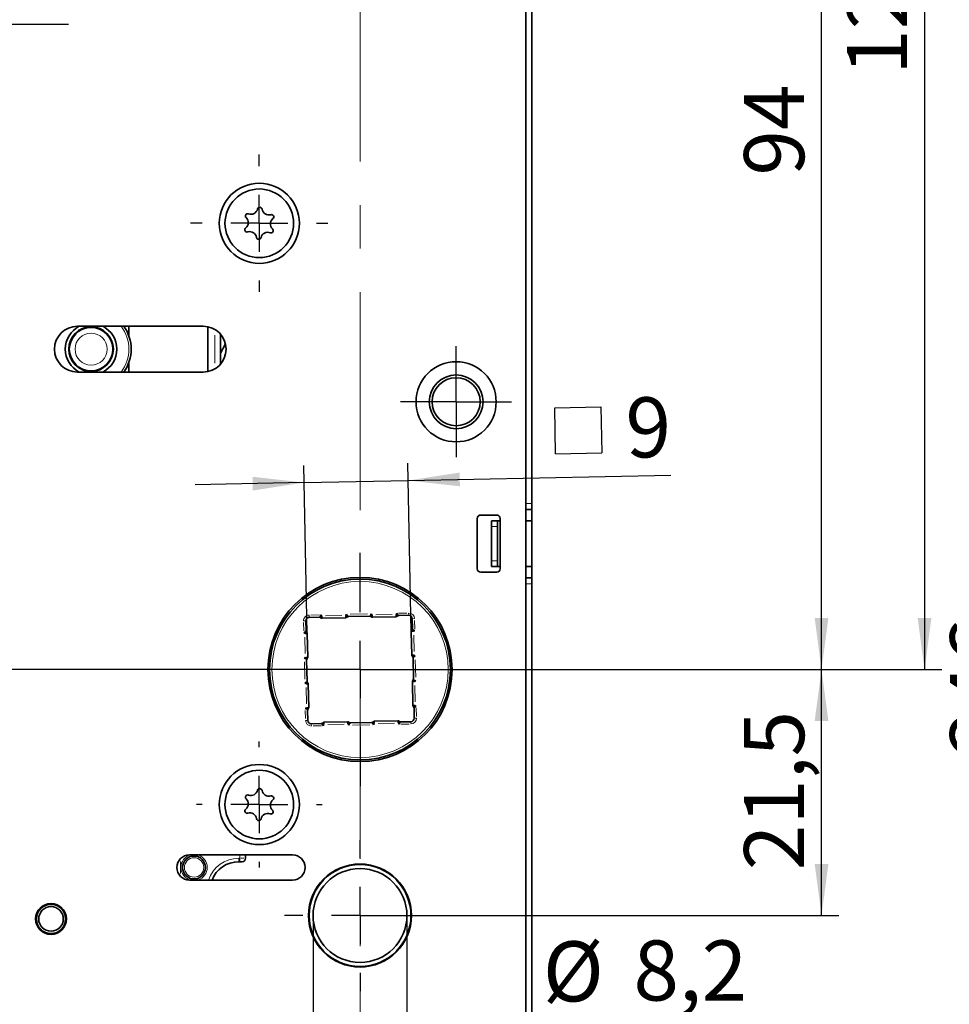
# Model space of a CAD drawing. Units: millimetres. Extents: x 0 to 210, y 0 to 301.
# Drawn here: x 85 to 140, y 173 to 230 of the extents above; entities that cross this region are included whole.
import ezdxf

# ---------------------------------------------------------------- set-up
doc = ezdxf.new("R2010")
doc.units = ezdxf.units.MM
doc.linetypes.add('CENTERX2', pattern=[20.32, 12.7, -2.54, 2.54, -2.54])
doc.layers.add('CENTERLINE', color=7, linetype='Continuous')
doc.layers.add('DIMENSION', color=7, linetype='Continuous')
doc.styles.add('SLDTEXTSTYLE3', font='TXT', dxfattribs={"width": 0.75})
doc.dimstyles.new('SLDDIMSTYLE0', dxfattribs={"dimtxt": 3.5, "dimasz": 3, "dimexe": 0, "dimexo": 0.0625, "dimgap": 0.875, "dimtad": 1, "dimdec": 0, "dimlfac": 1.5, "dimrnd": 1e-09, "dimzin": 12, "dimdsep": 46, "dimtxsty": 'SLDTEXTSTYLE3', "dimsah": 1, "dimcen": 0.09, "dimadec": 0, "dimazin": 3, "dimtfac": 1, "dimtdec": 0, "dimtofl": 0, "dimtmove": 0, "dimatfit": 3, "dimfxl": 1, "dimfrac": 2, "dimtolj": 1, "dimtzin": 12, "dimarcsym": 0})
doc.dimstyles.new('SLDDIMSTYLE1', dxfattribs={"dimtxt": 3.5, "dimasz": 3, "dimexe": 0, "dimexo": 0.0625, "dimgap": 0.875, "dimtad": 1, "dimlfac": 1.5, "dimrnd": 1e-09, "dimzin": 12, "dimdsep": 46, "dimtxsty": 'SLDTEXTSTYLE3', "dimsah": 1, "dimcen": 0.09, "dimadec": 0, "dimazin": 3, "dimtfac": 1, "dimtofl": 0, "dimtmove": 0, "dimatfit": 3, "dimfxl": 1, "dimfrac": 2, "dimtolj": 1, "dimtzin": 12, "dimarcsym": 0})
doc.dimstyles.new('SLDDIMSTYLE2', dxfattribs={"dimtxt": 3.5, "dimasz": 3, "dimexe": 0, "dimexo": 0.0625, "dimgap": 0.875, "dimtad": 1, "dimlfac": 1.5, "dimrnd": 1e-09, "dimzin": 12, "dimdsep": 46, "dimtxsty": 'SLDTEXTSTYLE3', "dimsah": 1, "dimcen": 0.09, "dimadec": 0, "dimazin": 3, "dimtfac": 1, "dimtmove": 0, "dimatfit": 0, "dimfxl": 1, "dimfrac": 2, "dimtolj": 1, "dimtzin": 12, "dimarcsym": 0})
doc.dimstyles.new('SLDDIMSTYLE3', dxfattribs={"dimtxt": 3.5, "dimasz": 3, "dimexe": 0, "dimexo": 0.0625, "dimgap": 0.875, "dimtad": 1, "dimdec": 0, "dimlfac": 1.5, "dimrnd": 1e-09, "dimzin": 12, "dimdsep": 46, "dimtxsty": 'SLDTEXTSTYLE3', "dimsah": 1, "dimcen": 0.09, "dimadec": 0, "dimazin": 3, "dimtfac": 1, "dimtdec": 0, "dimtmove": 0, "dimatfit": 0, "dimfxl": 1, "dimfrac": 2, "dimtolj": 1, "dimtzin": 12, "dimarcsym": 0})

# ---------------------------------------------------------------- blocks, each defined once
blk = doc.blocks.new('_D_1')
at = {"layer": 'DIMENSION'}
for p, q in [((105.228, 192.614), (45.561, 192.614)), ((46.561, 192.614), (46.561, 129.948)), ((105.228, 129.948), (45.561, 129.948))]:
    blk.add_line(p, q, dxfattribs=at)
for points in [[(46.561, 192.614), (46.161, 189.614), (46.961, 189.614)], [(46.561, 129.948), (46.961, 132.948), (46.161, 132.948)]]:
    blk.add_solid(points, dxfattribs=at)
at = {"layer": 'DIMENSION', "char_height": 3.5, "attachment_point": 1, "rotation": 90, "style": 'SLDTEXTSTYLE3'}
for s, insert in [('(RZ)', (42.049, 160.275)), ('94', (42.049, 153.79))]:
    blk.add_mtext(s, dxfattribs=dict(at, insert=insert))
blk = doc.blocks.new('_D_3')
at = {"layer": 'DIMENSION'}
for p, q in [((105.228, 192.614), (51.561, 192.614)), ((52.561, 192.614), (52.561, 131.281)), ((97.828, 131.281), (51.561, 131.281))]:
    blk.add_line(p, q, dxfattribs=at)
for points in [[(52.561, 192.614), (52.161, 189.614), (52.961, 189.614)], [(52.561, 131.281), (52.961, 134.281), (52.161, 134.281)]]:
    blk.add_solid(points, dxfattribs=at)
at = {"layer": 'DIMENSION', "char_height": 3.5, "attachment_point": 1, "rotation": 90, "style": 'SLDTEXTSTYLE3'}
for s, insert in [('(PZ)', (48.049, 160.978)), ('92', (48.049, 154.493))]:
    blk.add_mtext(s, dxfattribs=dict(at, insert=insert))
blk = doc.blocks.new('_D_9')
at = {"layer": 'DIMENSION'}
for p, q in [((105.228, 192.614), (68.93, 192.614)), ((69.93, 183.081), (69.93, 192.614)), ((75.921, 183.081), (68.93, 183.081))]:
    blk.add_line(p, q, dxfattribs=at)
for points in [[(69.93, 192.614), (69.53, 189.614), (70.33, 189.614)], [(69.93, 183.081), (70.33, 186.081), (69.53, 186.081)]]:
    blk.add_solid(points, dxfattribs=at)
at = {"layer": 'DIMENSION', "insert": (65.418, 185.262), "char_height": 3.5, "attachment_point": 1, "rotation": 90, "style": 'SLDTEXTSTYLE3'}
blk.add_mtext('14', dxfattribs=at)
blk = doc.blocks.new('_D_17')
at = {"layer": 'DIMENSION'}
for p, q in [((105.228, 192.614), (133.114, 192.614)), ((132.114, 178.281), (132.114, 192.614)), ((105.228, 178.281), (133.114, 178.281))]:
    blk.add_line(p, q, dxfattribs=at)
for points in [[(132.114, 192.614), (131.714, 189.614), (132.514, 189.614)], [(132.114, 178.281), (132.514, 181.281), (131.714, 181.281)]]:
    blk.add_solid(points, dxfattribs=at)
at = {"layer": 'DIMENSION', "insert": (127.602, 180.922), "char_height": 3.5, "attachment_point": 1, "rotation": 90, "style": 'SLDTEXTSTYLE3'}
blk.add_mtext('21,5', dxfattribs=at)
blk = doc.blocks.new('SW_SYMBOL_MOD_BOX')
at = {"layer": 'DIMENSION', "color": 0}
for p, q in [((200, 200), (200, 800)), ((200, 800), (800, 800)), ((800, 800), (800, 200)), ((200, 200), (800, 200))]:
    blk.add_line(p, q, dxfattribs=at)
blk = doc.blocks.new('_D_18')
at = {"layer": 'DIMENSION'}
for p, q in [((102.152, 194.697), (101.954, 204.506)), ((108.217, 194.82), (108.019, 204.629)), ((108.039, 203.629), (123.343, 203.938)), ((101.974, 203.506), (95.625, 203.378)), ((101.974, 203.506), (108.039, 203.629))]:
    blk.add_line(p, q, dxfattribs=at)
for points in [[(101.974, 203.506), (98.966, 203.846), (98.982, 203.046)], [(108.039, 203.629), (111.047, 203.29), (111.031, 204.089)]]:
    blk.add_solid(points, dxfattribs=at)
at = {"layer": 'DIMENSION', "xscale": 0.0044707031, "yscale": 0.0044707031, "zscale": 0.0044707031, "rotation": 1.15754933}
blk.add_blockref('SW_SYMBOL_MOD_BOX', (115.748, 204.27), dxfattribs=at)
at = {"layer": 'DIMENSION', "insert": (120.666, 208.45), "char_height": 3.5, "attachment_point": 1, "rotation": 1.15755, "style": 'SLDTEXTSTYLE3'}
blk.add_mtext('9', dxfattribs=at)
blk = doc.blocks.new('_D_20')
at = {"layer": 'DIMENSION'}
for p, q in [((102.494, 178.281), (102.494, 171.263)), ((107.961, 178.281), (107.961, 171.263)), ((102.494, 172.263), (96.144, 172.263)), ((102.494, 172.263), (107.961, 172.263)), ((107.961, 172.263), (127.621, 172.263))]:
    blk.add_line(p, q, dxfattribs=at)
for points in [[(102.494, 172.263), (99.494, 172.663), (99.494, 171.863)], [(107.961, 172.263), (110.961, 171.863), (110.961, 172.663)]]:
    blk.add_solid(points, dxfattribs=at)
at = {"layer": 'DIMENSION', "char_height": 3.5, "attachment_point": 1, "style": 'SLDTEXTSTYLE3'}
for s, insert in [('%%c', (115.877, 176.775)), ('8,2', (121.155, 176.828))]:
    blk.add_mtext(s, dxfattribs=dict(at, insert=insert))
blk = doc.blocks.new('_D_21')
at = {"layer": 'DIMENSION'}
for p, q in [((105.228, 192.614), (57.561, 192.614)), ((58.561, 164.091), (58.561, 192.614)), ((68.761, 164.091), (57.561, 164.091))]:
    blk.add_line(p, q, dxfattribs=at)
for points in [[(58.561, 192.614), (58.161, 189.614), (58.961, 189.614)], [(58.561, 164.091), (58.961, 167.091), (58.161, 167.091)]]:
    blk.add_solid(points, dxfattribs=at)
at = {"layer": 'DIMENSION', "insert": (54.049, 175.767), "char_height": 3.5, "attachment_point": 1, "rotation": 90, "style": 'SLDTEXTSTYLE3'}
blk.add_mtext('43', dxfattribs=at)
blk = doc.blocks.new('_D_24')
at = {"layer": 'DIMENSION'}
for p, q in [((114.561, 273.548), (139.114, 273.548)), ((138.114, 273.548), (138.114, 192.614)), ((112.028, 192.614), (139.114, 192.614))]:
    blk.add_line(p, q, dxfattribs=at)
for points in [[(138.114, 273.548), (137.714, 270.548), (138.514, 270.548)], [(138.114, 192.614), (138.514, 195.614), (137.714, 195.614)]]:
    blk.add_solid(points, dxfattribs=at)
at = {"layer": 'DIMENSION', "insert": (133.602, 227.262), "char_height": 3.5, "attachment_point": 1, "rotation": 90, "style": 'SLDTEXTSTYLE3'}
blk.add_mtext('121,5', dxfattribs=at)
blk = doc.blocks.new('_D_25')
at = {"layer": 'DIMENSION', "color": 7}
for p, q in [((105.228, 255.348), (133.114, 255.348)), ((132.114, 192.614), (132.114, 255.348)), ((105.228, 192.614), (133.114, 192.614))]:
    blk.add_line(p, q, dxfattribs=at)
for points in [[(132.114, 255.348), (131.714, 252.348), (132.514, 252.348)], [(132.114, 192.614), (132.514, 195.614), (131.714, 195.614)]]:
    blk.add_solid(points, dxfattribs=at)
at = {"layer": 'DIMENSION', "color": 7, "insert": (127.602, 221.395), "char_height": 3.5, "attachment_point": 1, "rotation": 90, "style": 'SLDTEXTSTYLE3'}
blk.add_mtext('94', dxfattribs=at)
blk = doc.blocks.new('_D_28')
at = {"layer": 'DIMENSION', "color": 7}
for p, q in [((64.25, 204.081), (64.25, 210.431)), ((75.09, 204.081), (63.25, 204.081)), ((64.25, 204.081), (64.25, 192.614)), ((98.428, 192.614), (63.25, 192.614)), ((64.25, 192.614), (64.25, 186.264))]:
    blk.add_line(p, q, dxfattribs=at)
for points in [[(64.25, 204.081), (64.65, 207.081), (63.85, 207.081)], [(64.25, 192.614), (63.85, 189.614), (64.65, 189.614)]]:
    blk.add_solid(points, dxfattribs=at)
at = {"layer": 'DIMENSION', "color": 7, "insert": (59.738, 193.822), "char_height": 3.5, "attachment_point": 1, "rotation": 90, "style": 'SLDTEXTSTYLE3'}
blk.add_mtext('17,5', dxfattribs=at)
blk = doc.blocks.new('_D_29')
at = {"layer": 'DIMENSION', "color": 7}
for p, q in [((74.808, 211.148), (74.808, 231.21)), ((74.808, 230.21), (68.458, 230.21)), ((81.894, 230.21), (74.808, 230.21)), ((81.894, 230.21), (88.244, 230.21))]:
    blk.add_line(p, q, dxfattribs=at)
for points in [[(74.808, 230.21), (71.808, 230.61), (71.808, 229.81)], [(81.894, 230.21), (84.894, 229.81), (84.894, 230.61)]]:
    blk.add_solid(points, dxfattribs=at)
at = {"layer": 'DIMENSION', "color": 7, "insert": (75.765, 234.722), "char_height": 3.5, "attachment_point": 1, "style": 'SLDTEXTSTYLE3'}
blk.add_mtext('11', dxfattribs=at)
blk = doc.blocks.new('_D_31')
at = {"layer": 'DIMENSION', "color": 7}
for p, q in [((114.561, 273.548), (145.114, 273.548)), ((144.114, 109.481), (144.114, 273.548)), ((114.561, 109.481), (145.114, 109.481))]:
    blk.add_line(p, q, dxfattribs=at)
for points in [[(144.114, 273.548), (143.714, 270.548), (144.514, 270.548)], [(144.114, 109.481), (144.514, 112.481), (143.714, 112.481)]]:
    blk.add_solid(points, dxfattribs=at)
at = {"layer": 'DIMENSION', "color": 7, "insert": (139.602, 187.635), "char_height": 3.5, "attachment_point": 1, "rotation": 90, "style": 'SLDTEXTSTYLE3'}
blk.add_mtext('246', dxfattribs=at)
blk = doc.blocks.new('_D_32')
at = {"layer": 'DIMENSION', "color": 7}
for p, q in [((53.66, 262.281), (39.561, 262.281)), ((40.561, 262.281), (40.561, 192.614)), ((60.553, 262.281), (56.66, 262.281)), ((66.772, 262.281), (63.553, 262.281)), ((83.394, 262.281), (69.772, 262.281)), ((98.428, 192.614), (39.561, 192.614))]:
    blk.add_line(p, q, dxfattribs=at)
for points in [[(40.561, 262.281), (40.161, 259.281), (40.961, 259.281)], [(40.561, 192.614), (40.961, 195.614), (40.161, 195.614)]]:
    blk.add_solid(points, dxfattribs=at)
at = {"layer": 'DIMENSION', "color": 7, "insert": (36.049, 221.629), "char_height": 3.5, "attachment_point": 1, "rotation": 90, "style": 'SLDTEXTSTYLE3'}
blk.add_mtext('104,5', dxfattribs=at)
blk = doc.blocks.new('_D_33')
at = {"layer": 'DIMENSION', "color": 7}
for p, q in [((98.428, 192.614), (39.561, 192.614)), ((40.561, 192.614), (40.561, 98.281)), ((79.894, 98.281), (39.561, 98.281))]:
    blk.add_line(p, q, dxfattribs=at)
for points in [[(40.561, 192.614), (40.161, 189.614), (40.961, 189.614)], [(40.561, 98.281), (40.961, 101.281), (40.161, 101.281)]]:
    blk.add_solid(points, dxfattribs=at)
at = {"layer": 'DIMENSION', "color": 7, "insert": (36.049, 139.629), "char_height": 3.5, "attachment_point": 1, "rotation": 90, "style": 'SLDTEXTSTYLE3'}
blk.add_mtext('141,5', dxfattribs=at)
blk = doc.blocks.new('SW_CENTERMARKSYMBOL_0')
at = {"layer": 'CENTERLINE', "color": 0}
for p, q in [((0, 3.333), (0, 6.8)), ((0, 0), (0, 1.667)), ((-3.333, 0), (-6.8, 0)), ((0, 0), (-1.667, 0)), ((0, 0), (0, -1.667)), ((0, 0), (1.667, 0)), ((3.333, 0), (6.8, 0)), ((0, -3.333), (0, -6.8))]:
    blk.add_line(p, q, dxfattribs=at)
blk = doc.blocks.new('SW_CENTERMARKSYMBOL_1')
at = {"layer": 'CENTERLINE', "color": 0}
for p, q in [((0, 3.333), (0, 4.4)), ((0, 0), (0, 1.667)), ((-3.333, 0), (-4.4, 0)), ((0, 0), (-1.667, 0)), ((0, 0), (0, -1.667)), ((0, 0), (1.667, 0)), ((3.333, 0), (4.4, 0)), ((0, -3.333), (0, -4.4))]:
    blk.add_line(p, q, dxfattribs=at)
blk = doc.blocks.new('SW_CENTERMARKSYMBOL_9')
at = {"layer": 'CENTERLINE', "color": 0}
for p, q in [((0, 3.333), (0, 3.667)), ((0, 0), (0, 1.667)), ((-3.333, 0), (-3.667, 0)), ((0, 0), (-1.667, 0)), ((0, 0), (0, -1.667)), ((0, 0), (1.667, 0)), ((3.333, 0), (3.667, 0)), ((0, -3.333), (0, -3.667))]:
    blk.add_line(p, q, dxfattribs=at)
blk = doc.blocks.new('SW_CENTERMARKSYMBOL_10')
at = {"layer": 'CENTERLINE', "color": 0}
for p, q in [((0, 3.333), (0, 4)), ((0, 0), (0, 1.667)), ((-3.333, 0), (-4, 0)), ((0, 0), (-1.667, 0)), ((0, 0), (0, -1.667)), ((0, 0), (1.667, 0)), ((3.333, 0), (4, 0)), ((0, -3.333), (0, -4))]:
    blk.add_line(p, q, dxfattribs=at)
blk = doc.blocks.new('SW_CENTERMARKSYMBOL_11')
at = {"layer": 'CENTERLINE', "color": 0}
for p, q in [((0, 1.667), (0, 3.233)), ((0, 0), (0, 1.667)), ((-1.667, 0), (-3.233, 0)), ((0, 0), (-1.667, 0)), ((0, 0), (0, -1.667)), ((0, 0), (1.667, 0)), ((1.667, 0), (3.233, 0)), ((0, -1.667), (0, -3.233))]:
    blk.add_line(p, q, dxfattribs=at)

msp = doc.modelspace()

# ---------------------------------------------------------------- linework, layer by layer
at = {"color": 7, "linetype": 'Continuous', "lineweight": 35}
for p, q in [((114.894472, 271.347716), (114.894472, 168.880749)), ((115.227806, 202.281049), (115.227806, 236.947716)), ((88.761139, 212.614382), (96.094472, 212.614382)), ((91.761139, 212.058509), (91.761139, 212.614382)), ((96.361139, 212.587444), (96.361139, 209.974655)), ((97.094472, 212.162966), (97.094472, 210.399132)), ((97.095019, 212.162346), (97.094472, 212.161331)), ((97.094472, 211.038929), (97.39154, 211.589909)), ((91.761139, 209.947716), (91.761139, 210.503589)), ((96.094472, 209.947716), (88.761139, 209.947716)), ((115.227806, 201.947716), (114.894472, 201.947716)), ((115.227806, 202.281049), (115.227806, 201.947716)), ((115.227806, 201.281049), (115.227806, 201.947716)), ((112.061139, 201.414382), (112.061139, 198.481049)), ((113.194472, 201.614382), (112.261139, 201.614382)), ((113.394472, 198.481049), (113.394472, 201.414382)), ((112.894472, 201.281049), (113.227806, 201.281049)), ((112.894472, 200.947716), (112.894472, 201.281049)), ((112.894472, 198.947716), (112.894472, 200.947716)), ((113.227806, 201.281049), (113.227806, 200.947716)), ((113.394472, 201.281049), (113.227806, 201.281049)), ((113.227806, 198.947716), (113.227806, 200.947716)), ((114.894472, 201.281049), (115.227806, 201.281049)), ((115.227806, 201.281049), (115.227806, 198.614382)), ((112.894472, 198.614382), (112.894472, 198.947716)), ((113.227806, 198.614382), (112.894472, 198.614382)), ((113.227806, 198.947716), (113.227806, 198.614382)), ((113.227806, 198.614382), (113.394472, 198.614382)), ((115.227806, 198.614382), (114.894472, 198.614382)), ((115.227806, 197.947716), (115.227806, 198.614382)), ((112.261139, 198.281049), (113.194472, 198.281049)), ((114.894472, 197.947716), (115.227806, 197.947716)), ((115.227806, 197.947716), (115.227806, 197.614382)), ((115.227806, 144.031049), (115.227806, 197.614382)), ((102.844499, 195.666859), (102.265772, 195.655165)), ((102.9515, 195.802381), (102.934332, 195.758444)), ((104.459668, 195.789265), (104.440739, 195.832472)), ((105.777234, 195.726117), (104.553127, 195.701383)), ((105.867067, 195.817702), (105.884235, 195.861639)), ((107.310861, 195.690425), (105.954928, 195.663027)), ((107.392403, 195.848523), (107.373474, 195.891731)), ((108.064589, 195.772335), (107.485862, 195.760641)), ((102.069853, 195.451165), (102.081547, 194.872439)), ((104.378126, 195.631166), (103.022193, 195.603769)), ((108.280282, 194.997689), (108.268588, 195.576416)), ((101.993665, 194.778979), (101.950457, 194.760051)), ((102.151763, 194.697438), (102.179161, 193.341505)), ((108.24459, 193.464062), (108.217192, 194.819995)), ((108.371867, 194.907856), (108.415804, 194.890688)), ((108.402688, 193.38252), (108.445896, 193.401449)), ((101.980549, 193.270812), (102.024486, 193.253644)), ((102.116071, 193.163811), (102.140805, 191.939704)), ((108.33954, 192.064954), (108.314806, 193.289061)), ((102.009716, 191.827316), (102.052923, 191.846245)), ((102.211022, 191.764703), (102.238419, 190.40877)), ((108.303848, 190.531327), (108.27645, 191.88726)), ((108.431126, 191.975121), (108.475063, 191.957953)), ((102.039807, 190.338077), (102.083744, 190.320909)), ((102.17533, 190.231076), (102.187023, 189.652349)), ((108.385758, 189.777599), (108.374064, 190.356326)), ((108.461946, 190.449786), (108.505154, 190.468714)), ((102.391023, 189.45643), (102.96975, 189.468124)), ((103.082138, 189.337034), (103.063209, 189.380242)), ((103.14475, 189.53834), (104.500683, 189.565738)), ((104.571377, 189.367125), (104.588545, 189.411063)), ((104.678377, 189.502648), (105.902484, 189.527382)), ((106.014872, 189.396292), (105.995944, 189.4395)), ((106.077485, 189.597598), (107.433418, 189.624996)), ((107.504111, 189.426384), (107.521279, 189.470321)), ((107.611112, 189.561906), (108.189839, 189.5736)), ((95.294472, 181.814382), (101.294472, 181.814382)), ((98.227806, 181.414382), (98.161139, 181.414382)), ((98.361139, 181.414382), (98.227806, 181.414382)), ((98.561139, 181.814382), (98.561139, 181.614382)), ((101.294472, 180.347716), (95.294472, 180.347716))]:
    msp.add_line(p, q, dxfattribs=at)
at = {"color": 8, "linetype": 'Continuous', "lineweight": 18}
for p, q in [((96.761139, 210.472759), (96.761139, 212.089339)), ((114.944472, 202.281049), (115.177806, 202.281049)), ((113.177806, 200.947716), (112.944472, 200.947716)), ((112.944472, 198.947716), (113.177806, 198.947716)), ((115.177806, 197.614382), (114.944472, 197.614382)), ((102.263481, 195.768571), (102.264983, 195.694209)), ((102.366342, 195.790558), (102.848237, 195.800295)), ((102.9617, 195.792585), (103.0093, 195.746871)), ((103.0077, 195.724788), (102.964402, 195.679704)), ((103.022193, 195.603769), (103.0195, 195.737075)), ((103.22289, 195.741185), (104.172043, 195.760363)), ((104.457516, 195.685641), (104.375433, 195.764473)), ((104.378126, 195.631166), (104.375433, 195.764473)), ((104.385229, 195.774673), (104.430943, 195.822272)), ((104.657263, 195.836848), (105.66771, 195.857264)), ((105.873403, 195.71425), (105.952235, 195.796333)), ((105.894435, 195.851843), (105.942035, 195.806129)), ((105.954928, 195.663027), (105.952235, 195.796333)), ((106.155625, 195.800443), (107.104778, 195.819621)), ((107.390251, 195.744899), (107.308168, 195.823731)), ((107.310861, 195.690425), (107.308168, 195.823731)), ((107.317964, 195.833931), (107.363678, 195.881531)), ((107.476737, 195.893817), (107.958632, 195.903554)), ((108.064589, 195.772335), (108.061895, 195.905641)), ((102.069853, 195.451165), (101.936547, 195.448472)), ((101.948371, 194.863314), (101.938634, 195.345209)), ((108.268588, 195.576416), (108.401894, 195.579109)), ((108.403981, 195.475846), (108.413718, 194.993951)), ((102.008257, 194.70454), (101.960657, 194.750255)), ((102.097289, 194.776827), (102.018457, 194.694744)), ((102.041745, 193.542201), (102.022567, 194.491354)), ((102.038357, 194.695146), (102.112719, 194.696649)), ((108.217192, 194.819995), (108.350498, 194.822688)), ((108.268415, 194.90152), (108.350498, 194.822688)), ((108.354608, 194.619298), (108.373786, 193.670145)), ((108.406008, 194.880488), (108.360294, 194.832888)), ((102.065755, 193.339213), (102.140117, 193.340716)), ((108.24459, 193.464062), (108.377896, 193.466755)), ((108.299064, 193.384672), (108.377896, 193.466755)), ((108.388096, 193.456959), (108.435696, 193.411245)), ((102.005341, 192.04384), (101.984924, 193.054287)), ((101.990345, 193.281012), (102.036059, 193.328611)), ((102.058142, 193.327011), (102.103226, 193.283713)), ((108.450271, 193.184925), (108.470688, 192.174478)), ((102.067516, 191.771806), (102.019916, 191.81752)), ((102.089516, 191.774296), (102.132814, 191.81938)), ((102.097615, 191.762412), (102.171977, 191.763914)), ((108.27645, 191.88726), (108.409756, 191.889954)), ((108.327673, 191.968785), (108.409756, 191.889954)), ((108.413866, 191.686564), (108.433044, 190.737411)), ((108.465267, 191.947753), (108.419552, 191.900154)), ((102.101004, 190.609467), (102.081825, 191.55862)), ((108.303848, 190.531327), (108.437154, 190.534021)), ((108.358322, 190.451938), (108.437154, 190.534021)), ((108.447354, 190.524225), (108.494954, 190.47851)), ((102.051631, 189.752919), (102.041893, 190.234814)), ((102.049603, 190.348277), (102.095317, 190.395877)), ((102.1174, 190.394276), (102.162484, 190.350979)), ((102.125013, 190.406479), (102.199375, 190.407981)), ((108.50724, 190.365451), (108.516978, 189.883556)), ((102.073617, 189.650058), (102.147979, 189.65156)), ((102.393314, 189.343024), (102.391812, 189.417386)), ((102.978874, 189.334948), (102.496979, 189.325211)), ((103.135157, 189.416834), (103.090073, 189.460132)), ((103.137648, 189.394834), (103.091933, 189.347234)), ((103.147042, 189.424934), (103.145539, 189.499296)), ((104.299987, 189.428322), (103.350834, 189.409144)), ((104.502975, 189.452331), (104.501472, 189.526693)), ((104.561177, 189.376921), (104.513577, 189.422636)), ((104.515177, 189.444719), (104.558475, 189.489802)), ((105.798348, 189.391917), (104.787901, 189.371501)), ((106.067892, 189.476092), (106.022808, 189.51939)), ((106.070383, 189.454092), (106.024668, 189.406492)), ((106.079776, 189.484192), (106.078274, 189.558554)), ((107.232722, 189.48758), (106.283568, 189.468402)), ((107.435709, 189.51159), (107.434207, 189.585952)), ((107.493911, 189.43618), (107.446311, 189.481894)), ((107.447912, 189.503977), (107.49121, 189.549061)), ((108.089269, 189.438207), (107.607375, 189.42847)), ((108.192131, 189.460193), (108.190628, 189.534555)), ((108.385758, 189.777599), (108.519064, 189.780293)), ((94.761139, 181.433375), (94.761139, 180.728724)), ((98.161139, 181.414382), (98.161139, 181.614382)), ((98.171139, 181.614382), (98.217806, 181.614382)), ((98.227806, 181.644382), (98.227806, 181.784382)), ((98.227806, 181.414382), (98.227806, 181.614382)), ((98.277565, 181.614382), (98.463508, 181.614382))]:
    msp.add_line(p, q, dxfattribs=at)
at = {"color": 7, "linetype": 'Continuous', "lineweight": 35}
for centre, radius in [((99.361139, 218.614382), 2.333333), ((99.361139, 218.614382), 2), ((89.561139, 211.281049), 1.3), ((89.561139, 211.281049), 1.266667), ((110.827806, 208.214382), 2.333333), ((110.827806, 208.214382), 1.566667), ((110.827806, 208.214382), 1.4), ((105.227806, 192.614382), 5.366667), ((105.227806, 192.614382), 5.266667), ((99.361139, 184.747716), 2.333333), ((99.361139, 184.747716), 2), ((95.561139, 181.081049), 0.666667), ((105.227806, 178.281049), 3), ((105.227806, 178.281049), 2.966667), ((105.227806, 178.281049), 2.733333), ((87.227806, 178.081049), 0.9), ((87.227806, 178.081049), 0.85), ((87.227806, 178.081049), 0.716667)]:
    msp.add_circle(centre, radius, dxfattribs=at)
at = {"color": 8, "linetype": 'Continuous', "lineweight": 18}
for centre, radius in [((89.561139, 211.281049), 0.933333), ((105.227806, 192.614382), 5.133333), ((95.561139, 181.081049), 0.566667)]:
    msp.add_circle(centre, radius, dxfattribs=at)
at = {"color": 7, "linetype": 'Continuous', "lineweight": 35}
for centre, radius, start, end in [((98.683524, 219.039632), 0.133333, 69.2985345, 226.47929028), ((98.872056, 219.538531), 0.4, 249.2985345, 346.47929028), ((99.390609, 219.413839), 0.133333, 9.2985345, 166.47929028), ((99.916934, 219.500015), 0.4, 189.2985345, 286.47929028), ((98.316262, 218.652899), 0.4, 309.2985345, 46.47929028), ((100.406017, 218.575866), 0.4, 129.2985345, 226.47929028), ((100.068224, 218.988589), 0.133333, 309.2985345, 106.47929028), ((98.654054, 218.240175), 0.133333, 129.2985345, 286.47929028), ((98.805344, 217.72875), 0.4, 9.2985345, 106.47929028), ((99.850222, 217.690234), 0.4, 69.2985345, 166.47929028), ((100.038754, 218.189132), 0.133333, 249.2985345, 46.47929028), ((99.331669, 217.814925), 0.133333, 189.2985345, 346.47929028), ((88.761139, 211.281049), 1.333333, 90, 270), ((89.561139, 211.281049), 1.5, 117.26604445, 242.73395555), ((89.561139, 211.281049), 1.5, 297.26604445, 62.73395555), ((89.561139, 211.281049), 2.333333, 325.15009542, 34.84990458), ((96.094472, 211.281049), 1.333333, 270, 90), ((112.261139, 201.414382), 0.2, 90, 180), ((113.194472, 201.414382), 0.2, 0, 90), ((112.261139, 198.481049), 0.2, 180, 270), ((113.194472, 198.481049), 0.2, 270, 0), ((102.269813, 195.455206), 0.2, 91.15754933, 181.15754933), ((102.847193, 195.533552), 0.133333, 49.74792722, 91.15754933), ((103.0195, 195.737075), 0.133333, 229.74792722, 271.15754933), ((104.375433, 195.764473), 0.133333, 271.15754933, 312.56717144), ((104.555821, 195.568077), 0.133333, 91.15754933, 132.56717144), ((105.779928, 195.592811), 0.133333, 49.74792722, 91.15754933), ((105.952235, 195.796333), 0.133333, 229.74792722, 271.15754933), ((107.308168, 195.823731), 0.133333, 271.15754933, 312.56717144), ((107.488555, 195.627335), 0.133333, 91.15754933, 132.56717144), ((108.068629, 195.572375), 0.2, 1.15754933, 91.15754933), ((102.214853, 194.875132), 0.133333, 181.15754933, 222.56717144), ((102.018457, 194.694744), 0.133333, 1.15754933, 42.56717144), ((108.350498, 194.822688), 0.133333, 139.74792722, 181.15754933), ((108.146976, 194.994995), 0.133333, 319.74792722, 1.15754933), ((102.045855, 193.338811), 0.133333, 319.74792722, 1.15754933), ((108.377896, 193.466755), 0.133333, 181.15754933, 222.56717144), ((108.1815, 193.286368), 0.133333, 1.15754933, 42.56717144), ((102.249377, 193.166504), 0.133333, 139.74792722, 181.15754933), ((102.274111, 191.942397), 0.133333, 181.15754933, 222.56717144), ((102.077716, 191.76201), 0.133333, 1.15754933, 42.56717144), ((108.409756, 191.889954), 0.133333, 139.74792722, 181.15754933), ((108.206234, 192.062261), 0.133333, 319.74792722, 1.15754933), ((108.437154, 190.534021), 0.133333, 181.15754933, 222.56717144), ((102.308636, 190.23377), 0.133333, 139.74792722, 181.15754933), ((102.105113, 190.406077), 0.133333, 319.74792722, 1.15754933), ((108.240758, 190.353633), 0.133333, 1.15754933, 42.56717144), ((102.386982, 189.656389), 0.2, 181.15754933, 271.15754933), ((102.967056, 189.60143), 0.133333, 271.15754933, 312.56717144), ((103.147444, 189.405034), 0.133333, 91.15754933, 132.56717144), ((104.503377, 189.432432), 0.133333, 49.74792722, 91.15754933), ((104.675684, 189.635954), 0.133333, 229.74792722, 271.15754933), ((105.899791, 189.660688), 0.133333, 271.15754933, 312.56717144), ((106.080179, 189.464292), 0.133333, 91.15754933, 132.56717144), ((107.436111, 189.49169), 0.133333, 49.74792722, 91.15754933), ((107.608419, 189.695212), 0.133333, 229.74792722, 271.15754933), ((108.185799, 189.773559), 0.2, 271.15754933, 1.15754933), ((98.872056, 185.671864), 0.4, 249.2985345, 346.47929028), ((99.390609, 185.547173), 0.133333, 9.2985345, 166.47929028), ((99.916934, 185.633348), 0.4, 189.2985345, 286.47929028), ((98.683524, 185.172966), 0.133333, 69.2985345, 226.47929028), ((98.316262, 184.786232), 0.4, 309.2985345, 46.47929028), ((100.406017, 184.709199), 0.4, 129.2985345, 226.47929028), ((100.068224, 185.121923), 0.133333, 309.2985345, 106.47929028), ((98.654054, 184.373509), 0.133333, 129.2985345, 286.47929028), ((98.805344, 183.862084), 0.4, 9.2985345, 106.47929028), ((99.850222, 183.823567), 0.4, 69.2985345, 166.47929028), ((100.038754, 184.322466), 0.133333, 249.2985345, 46.47929028), ((99.331669, 183.948259), 0.133333, 189.2985345, 346.47929028), ((95.294472, 181.081049), 0.733333, 90, 270), ((98.161139, 179.747716), 1.666667, 90, 158.89980398), ((98.361139, 181.614382), 0.2, 270, 0), ((101.294472, 181.081049), 0.733333, 270, 90)]:
    msp.add_arc(centre, radius, start, end, dxfattribs=at)
at = {"color": 8, "linetype": 'Continuous', "lineweight": 18}
for centre, radius, start, end in [((89.561139, 211.281049), 2.2, 322.69479903, 37.30520097), ((102.269813, 195.455206), 0.333333, 91.15754933, 181.15754933), ((108.068629, 195.572375), 0.333333, 1.15754933, 91.15754933), ((102.386982, 189.656389), 0.333333, 181.15754933, 271.15754933), ((108.185799, 189.773559), 0.333333, 271.15754933, 1.15754933), ((95.561139, 181.081049), 0.766667, 106.95742629, 253.04257371), ((95.561139, 181.081049), 0.766667, 0, 73.04257371), ((98.161139, 179.747716), 1.866667, 90, 161.25065915), ((95.561139, 181.081049), 0.766667, 286.95742629, 0)]:
    msp.add_arc(centre, radius, start, end, dxfattribs=at)
for points, knots in [([(102.846767, 195.669942), (102.847378, 195.67081), (102.849157, 195.673335), (102.858462, 195.68516), (102.864573, 195.692924)], [0, 0, 0, 0, 0.343367105, 1, 1, 1, 1]), ([(102.940668, 195.654992), (102.938817, 195.650111), (102.934444, 195.638583), (102.933748, 195.636509), (102.933346, 195.635314)], [0, 0, 0, 0, 0.423418493, 1, 1, 1, 1]), ([(104.465627, 195.666275), (104.465177, 195.667453), (104.464398, 195.669497), (104.459563, 195.680839), (104.457516, 195.685641)], [0, 0, 0, 0, 0.5765815067, 1, 1, 1, 1]), ([(104.474335, 195.778166), (104.484963, 195.770369), (104.508484, 195.753114), (104.523685, 195.735998), (104.532017, 195.726616)], [0, 0, 0, 0, 0.451887988, 1, 1, 1, 1]), ([(105.779502, 195.729201), (105.780113, 195.730068), (105.781892, 195.732594), (105.791197, 195.744418), (105.797307, 195.752183)], [0, 0, 0, 0, 0.343367105, 1, 1, 1, 1]), ([(105.873403, 195.71425), (105.871551, 195.709369), (105.867179, 195.697842), (105.866482, 195.695768), (105.866081, 195.694572)], [0, 0, 0, 0, 0.423418493, 1, 1, 1, 1]), ([(107.398361, 195.725533), (107.397912, 195.726711), (107.397133, 195.728756), (107.392298, 195.740097), (107.390251, 195.744899)], [0, 0, 0, 0, 0.576581507, 1, 1, 1, 1]), ([(107.407069, 195.837424), (107.417698, 195.829627), (107.441219, 195.812373), (107.45642, 195.795256), (107.464752, 195.785875)], [0, 0, 0, 0, 0.451887988, 1, 1, 1, 1]), ([(102.004764, 194.793646), (102.012561, 194.804275), (102.029815, 194.827796), (102.046932, 194.842997), (102.056313, 194.851329)], [0, 0, 0, 0, 0.451887988, 1, 1, 1, 1]), ([(102.116655, 194.784938), (102.115477, 194.784489), (102.113433, 194.78371), (102.102091, 194.778875), (102.097289, 194.776827)], [0, 0, 0, 0, 0.576581507, 1, 1, 1, 1]), ([(108.268415, 194.90152), (108.263534, 194.903371), (108.252007, 194.907744), (108.249933, 194.90844), (108.248737, 194.908842)], [0, 0, 0, 0, 0.423418493, 1, 1, 1, 1]), ([(108.283366, 194.995421), (108.284233, 194.99481), (108.286759, 194.993031), (108.298583, 194.983726), (108.306348, 194.977616)], [0, 0, 0, 0, 0.343367105, 1, 1, 1, 1]), ([(108.279698, 193.376561), (108.280876, 193.377011), (108.282921, 193.37779), (108.294262, 193.382625), (108.299064, 193.384672)], [0, 0, 0, 0, 0.576581507, 1, 1, 1, 1]), ([(108.391589, 193.367853), (108.383792, 193.357225), (108.366538, 193.333704), (108.349421, 193.318503), (108.34004, 193.310171)], [0, 0, 0, 0, 0.451887988, 1, 1, 1, 1]), ([(102.112988, 193.166079), (102.11212, 193.16669), (102.109595, 193.168468), (102.09777, 193.177774), (102.090005, 193.183884)], [0, 0, 0, 0, 0.343367105, 1, 1, 1, 1]), ([(102.127938, 193.25998), (102.132819, 193.258128), (102.144347, 193.253755), (102.14642, 193.253059), (102.147616, 193.252658)], [0, 0, 0, 0, 0.423418493, 1, 1, 1, 1]), ([(102.064022, 191.860911), (102.071819, 191.87154), (102.089074, 191.895061), (102.10619, 191.910262), (102.115572, 191.918594)], [0, 0, 0, 0, 0.451887988, 1, 1, 1, 1]), ([(102.175914, 191.852203), (102.174735, 191.851754), (102.172691, 191.850975), (102.161349, 191.84614), (102.156547, 191.844093)], [0, 0, 0, 0, 0.576581507, 1, 1, 1, 1]), ([(108.327673, 191.968785), (108.322792, 191.970637), (108.311265, 191.97501), (108.309191, 191.975706), (108.307995, 191.976107)], [0, 0, 0, 0, 0.423418493, 1, 1, 1, 1]), ([(108.342624, 192.062686), (108.343491, 192.062075), (108.346017, 192.060296), (108.357841, 192.050991), (108.365606, 192.044881)], [0, 0, 0, 0, 0.343367105, 1, 1, 1, 1]), ([(102.172246, 190.233344), (102.171379, 190.233955), (102.168853, 190.235734), (102.157028, 190.245039), (102.149264, 190.251149)], [0, 0, 0, 0, 0.3433671053, 1, 1, 1, 1]), ([(102.187196, 190.327245), (102.192077, 190.325393), (102.203605, 190.321021), (102.205679, 190.320324), (102.206874, 190.319923)], [0, 0, 0, 0, 0.423418493, 1, 1, 1, 1]), ([(108.338956, 190.443827), (108.340135, 190.444276), (108.342179, 190.445055), (108.35352, 190.44989), (108.358322, 190.451938)], [0, 0, 0, 0, 0.576581507, 1, 1, 1, 1]), ([(108.450847, 190.435119), (108.44305, 190.42449), (108.425796, 190.400969), (108.40868, 190.385768), (108.399298, 190.377436)], [0, 0, 0, 0, 0.451887988, 1, 1, 1, 1]), ([(103.048542, 189.391341), (103.037913, 189.399138), (103.014393, 189.416392), (102.999191, 189.433509), (102.99086, 189.44289)], [0, 0, 0, 0, 0.451887988, 1, 1, 1, 1]), ([(103.05725, 189.503232), (103.057699, 189.502053), (103.058479, 189.500009), (103.063314, 189.488668), (103.065361, 189.483866)], [0, 0, 0, 0, 0.576581507, 1, 1, 1, 1]), ([(104.582208, 189.514515), (104.58406, 189.519396), (104.588433, 189.530923), (104.589129, 189.532997), (104.58953, 189.534193)], [0, 0, 0, 0, 0.423418493, 1, 1, 1, 1]), ([(104.676109, 189.499564), (104.675499, 189.498697), (104.67372, 189.496171), (104.664414, 189.484347), (104.658304, 189.476582)], [0, 0, 0, 0, 0.3433671053, 1, 1, 1, 1]), ([(105.981277, 189.450599), (105.970648, 189.458396), (105.947127, 189.47565), (105.931926, 189.492767), (105.923594, 189.502148)], [0, 0, 0, 0, 0.451887988, 1, 1, 1, 1]), ([(105.989985, 189.56249), (105.990434, 189.561312), (105.991213, 189.559268), (105.996048, 189.547926), (105.998095, 189.543124)], [0, 0, 0, 0, 0.5765815067, 1, 1, 1, 1]), ([(107.514943, 189.573773), (107.516795, 189.578654), (107.521168, 189.590182), (107.521864, 189.592255), (107.522265, 189.593451)], [0, 0, 0, 0, 0.423418493, 1, 1, 1, 1]), ([(107.608844, 189.558823), (107.608233, 189.557955), (107.606454, 189.55543), (107.597149, 189.543605), (107.591039, 189.53584)], [0, 0, 0, 0, 0.343367105, 1, 1, 1, 1])]:
    msp.add_open_spline(points, degree=3, knots=knots, dxfattribs=at)
at = {"color": 7, "linetype": 'Continuous', "lineweight": 35}
for points, knots in [([(102.934332, 195.758444), (102.932276, 195.750062), (102.92495, 195.720202), (102.933996, 195.686027), (102.939116, 195.662004), (102.940313, 195.656595), (102.940668, 195.654992)], [0, 0, 0, 0, 0.228663929, 0.814633974, 0.945049793, 1, 1, 1, 1]), ([(104.457516, 195.685641), (104.457806, 195.687257), (104.458501, 195.691131), (104.462303, 195.713025), (104.470501, 195.74696), (104.46239, 195.778634), (104.459668, 195.789265)], [0, 0, 0, 0, 0.05496889, 0.131826025, 0.708612187, 1, 1, 1, 1]), ([(105.867067, 195.817702), (105.865011, 195.809321), (105.857685, 195.77946), (105.866731, 195.745286), (105.87185, 195.721262), (105.873048, 195.715853), (105.873403, 195.71425)], [0, 0, 0, 0, 0.228663929, 0.814633974, 0.945049793, 1, 1, 1, 1]), ([(107.390251, 195.744899), (107.39054, 195.746515), (107.391235, 195.750389), (107.395038, 195.772284), (107.403235, 195.806219), (107.395125, 195.837892), (107.392403, 195.848523)], [0, 0, 0, 0, 0.05496889, 0.131826025, 0.708612187, 1, 1, 1, 1]), ([(102.097289, 194.776827), (102.095673, 194.777117), (102.091799, 194.777812), (102.069905, 194.781615), (102.035969, 194.789812), (102.004296, 194.781702), (101.993665, 194.778979)], [0, 0, 0, 0, 0.05496889, 0.131826025, 0.708612187, 1, 1, 1, 1]), ([(108.371867, 194.907856), (108.363486, 194.909912), (108.333625, 194.917238), (108.299451, 194.908192), (108.275427, 194.903073), (108.270018, 194.901875), (108.268415, 194.90152)], [0, 0, 0, 0, 0.228663929, 0.814633974, 0.945049793, 1, 1, 1, 1]), ([(108.299064, 193.384672), (108.30068, 193.384382), (108.304554, 193.383688), (108.326449, 193.379885), (108.360384, 193.371687), (108.392057, 193.379798), (108.402688, 193.38252)], [0, 0, 0, 0, 0.05496889, 0.131826025, 0.708612187, 1, 1, 1, 1]), ([(102.024486, 193.253644), (102.032868, 193.251587), (102.062728, 193.244261), (102.096903, 193.253308), (102.120926, 193.258427), (102.126335, 193.259625), (102.127938, 193.25998)], [0, 0, 0, 0, 0.228663929, 0.814633974, 0.945049793, 1, 1, 1, 1]), ([(102.156547, 191.844093), (102.154932, 191.844382), (102.151057, 191.845077), (102.129163, 191.84888), (102.095228, 191.857078), (102.063554, 191.848967), (102.052923, 191.846245)], [0, 0, 0, 0, 0.05496889, 0.131826025, 0.708612187, 1, 1, 1, 1]), ([(108.431126, 191.975121), (108.422744, 191.977178), (108.392883, 191.984504), (108.358709, 191.975457), (108.334685, 191.970338), (108.329277, 191.96914), (108.327673, 191.968785)], [0, 0, 0, 0, 0.228663929, 0.814633974, 0.945049793, 1, 1, 1, 1]), ([(102.083744, 190.320909), (102.092126, 190.318853), (102.121986, 190.311527), (102.156161, 190.320573), (102.180184, 190.325692), (102.185593, 190.32689), (102.187196, 190.327245)], [0, 0, 0, 0, 0.228663929, 0.814633974, 0.945049793, 1, 1, 1, 1]), ([(108.358322, 190.451938), (108.359938, 190.451648), (108.363813, 190.450953), (108.385707, 190.44715), (108.419642, 190.438953), (108.451315, 190.447063), (108.461946, 190.449786)], [0, 0, 0, 0, 0.05496889, 0.131826025, 0.708612187, 1, 1, 1, 1]), ([(103.065361, 189.483866), (103.065071, 189.48225), (103.064376, 189.478376), (103.060574, 189.456481), (103.052376, 189.422546), (103.060487, 189.390873), (103.063209, 189.380242)], [0, 0, 0, 0, 0.05496889, 0.131826025, 0.708612187, 1, 1, 1, 1]), ([(104.588545, 189.411063), (104.590601, 189.419444), (104.597927, 189.449305), (104.58888, 189.483479), (104.583761, 189.507503), (104.582563, 189.512911), (104.582208, 189.514515)], [0, 0, 0, 0, 0.228663929, 0.814633974, 0.945049793, 1, 1, 1, 1]), ([(105.998095, 189.543124), (105.997806, 189.541508), (105.997111, 189.537634), (105.993308, 189.51574), (105.985111, 189.481804), (105.993221, 189.450131), (105.995944, 189.4395)], [0, 0, 0, 0, 0.05496889, 0.131826025, 0.708612187, 1, 1, 1, 1]), ([(107.521279, 189.470321), (107.523336, 189.478703), (107.530662, 189.508563), (107.521615, 189.542738), (107.516496, 189.566761), (107.515298, 189.57217), (107.514943, 189.573773)], [0, 0, 0, 0, 0.228663929, 0.814633974, 0.945049793, 1, 1, 1, 1])]:
    msp.add_open_spline(points, degree=3, knots=knots, dxfattribs=at)
at = {"layer": 'CENTERLINE', "linetype": 'CENTERX2', "lineweight": 18}
msp.add_line((105.227806, 275.558993), (105.227806, 106.394063), dxfattribs=at)

# ---------------------------------------------------------------- block references
at = {"layer": 'CENTERLINE', "color": 7}
for name, p in [('SW_CENTERMARKSYMBOL_10', (99.361139, 218.614382)), ('SW_CENTERMARKSYMBOL_11', (110.827806, 208.214382)), ('SW_CENTERMARKSYMBOL_9', (99.361139, 184.747716)), ('SW_CENTERMARKSYMBOL_1', (105.227806, 178.281049))]:
    msp.add_blockref(name, p, dxfattribs=at)
at = {"layer": 'CENTERLINE'}
msp.add_blockref('SW_CENTERMARKSYMBOL_0', (105.227806, 192.614382), dxfattribs=at)

# ---------------------------------------------------------------- dimensions: what is measured, and where the dimension line sits
at = {"layer": 'DIMENSION'}
for base, p1, p2, dimstyle, picture, middle in [((138.113843, 192.614382), (114.561139, 273.547716), (112.027806, 192.614382), 'SLDDIMSTYLE1', '_D_24', (138.113843, 233.081049)), ((58.561139, 192.614382), (68.761139, 164.091049), (105.227806, 192.614382), 'SLDDIMSTYLE0', '_D_21', (58.561139, 178.352716)), ((69.930037, 192.614382), (75.921229, 183.081049), (105.227806, 192.614382), 'SLDDIMSTYLE0', '_D_9', (69.930037, 187.847716)), ((132.113843, 192.614382), (105.227806, 178.281049), (105.227806, 192.614382), 'SLDDIMSTYLE1', '_D_17', (132.113843, 185.447716))]:
    dim = msp.add_linear_dim(base=base, p1=p1, p2=p2, angle=90, dimstyle=dimstyle, dxfattribs=at)
    dim.commit()
    dim.dimension.update_dxf_attribs({"geometry": picture, "text_midpoint": middle, "dimtype": 160})
at = {"layer": 'DIMENSION', "color": 7}
for base, p1, p2, dimstyle, picture, middle in [((144.113843, 273.547716), (114.561139, 109.481049), (114.561139, 273.547716), 'SLDDIMSTYLE0', '_D_31', (144.113843, 191.514382)), ((40.561139, 192.614382), (83.394472, 262.281049), (98.427806, 192.614382), 'SLDDIMSTYLE1', '_D_32', (40.561139, 227.447716)), ((132.113843, 255.347716), (105.227806, 192.614382), (105.227806, 255.347716), 'SLDDIMSTYLE0', '_D_25', (132.113843, 223.981049)), ((64.249547, 192.614382), (75.090382, 204.081049), (98.427806, 192.614382), 'SLDDIMSTYLE2', '_D_28', (64.249547, 198.347716)), ((40.561139, 98.281049), (98.427806, 192.614382), (79.894472, 98.281049), 'SLDDIMSTYLE1', '_D_33', (40.561139, 145.447716))]:
    dim = msp.add_linear_dim(base=base, p1=p1, p2=p2, angle=90, dimstyle=dimstyle, dxfattribs=at)
    dim.commit()
    dim.dimension.update_dxf_attribs({"geometry": picture, "text_midpoint": middle, "dimtype": 160})
dim = msp.add_linear_dim(base=(74.807604, 230.209956), p1=(81.894472, 269.947716), p2=(74.807604, 211.147716), dimstyle='SLDDIMSTYLE3', dxfattribs=at)
dim.commit()
dim.dimension.update_dxf_attribs({"geometry": '_D_29', "text_midpoint": (78.351038, 230.209956), "dimtype": 160})
at = {"layer": 'DIMENSION'}
for base, p1, p2, angle, text, dimstyle, picture, middle in [((108.039201, 203.628908), (102.151763, 194.697438), (108.217192, 194.819995), 1.15754933, '{\\fGDT;o}<>', 'SLDDIMSTYLE3', '_D_18', (119.550728, 203.861508)), ((46.561139, 129.947716), (105.227806, 192.614382), (105.227806, 129.947716), 90, '<> (RZ)', 'SLDDIMSTYLE1', '_D_1', (46.561139, 161.281049)), ((52.561139, 131.281049), (105.227806, 192.614382), (97.827806, 131.281049), 90, '<> (PZ)', 'SLDDIMSTYLE1', '_D_3', (52.561139, 161.947716))]:
    dim = msp.add_linear_dim(base=base, p1=p1, p2=p2, angle=angle, text=text, dimstyle=dimstyle, dxfattribs=at)
    dim.commit()
    dim.dimension.update_dxf_attribs({"geometry": picture, "text_midpoint": middle, "dimtype": 160})
dim = msp.add_linear_dim(base=(107.961139, 172.262852), p1=(102.494472, 178.281049), p2=(107.961139, 178.281049), text='%%c<>', dimstyle='SLDDIMSTYLE2', dxfattribs=at)
dim.commit()
dim.dimension.update_dxf_attribs({"geometry": '_D_20', "text_midpoint": (121.748739, 172.262852), "dimtype": 160})

doc.saveas('drawing.dxf')
